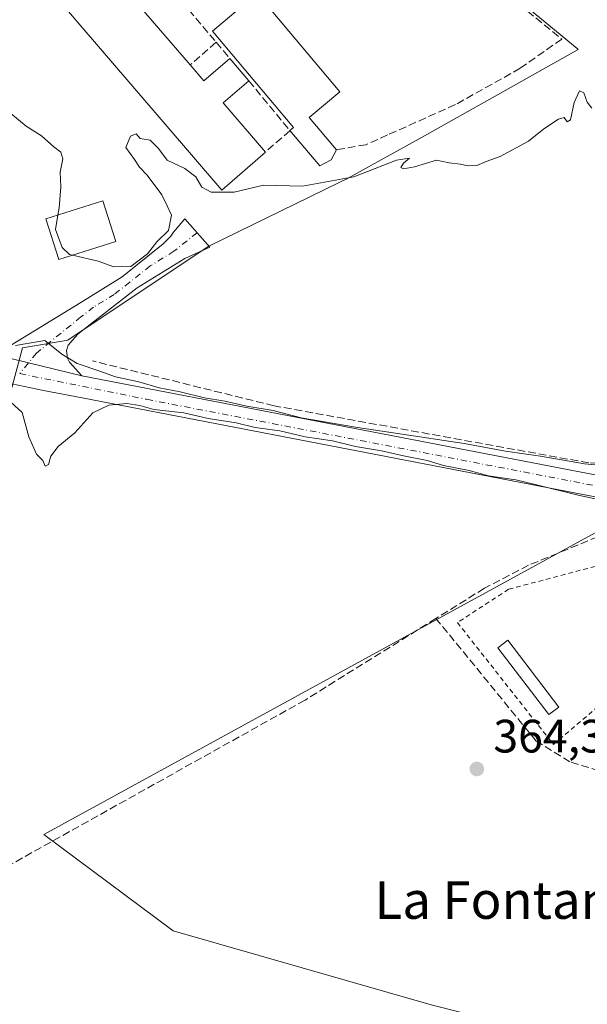
# Model space of a CAD drawing. Units: metres. Extents: x 611340 to 614815, y 4699240 to 4701617.
# Drawn here: x 613643 to 613765, y 4701095 to 4701306 of the extents above; entities that cross this region are included whole.
import ezdxf
from ezdxf.enums import TextEntityAlignment as Align

# ---------------------------------------------------------------- set-up
doc = ezdxf.new("R2010")
doc.units = ezdxf.units.M
doc.header["$MEASUREMENT"] = 0
for name, pattern in [('DGN Style 2', [1.6480167562047852, 0.988810053722871, -0.6592067024819142]), ('DGN Style 3', [2.307223458686699, 1.648016756204785, -0.6592067024819142]), ('DGN Style 4', [2.6384748266838614, 1.318413404963828, -0.6592067024819142, 0.001648016756204785, -0.6592067024819142])]:
    doc.linetypes.add(name, pattern=pattern)
for name, color, linetype, lineweight in [('Corriente artificial lineal', 4, 'DGN Style 3', 13), ('Cultivos herbáceos CxS', 92, 'Continuous', 0), ('Curva de nivel normal', 30, 'Continuous', 0), ('Edificación Cxs', 1, 'Continuous', 13), ('Edificación industrial Cxs', 135, 'Continuous', 13), ('Huerta CxS', 92, 'Continuous', 0), ('Muro lineal', 1, 'DGN Style 3', 13), ('Núcleo urbano CxS', 7, 'Continuous', 0), ('Pastizal CxS', 92, 'Continuous', 0), ('Pista no pavimentada Cxs', 111, 'Continuous', 0), ('Pista no pavimentada eje', 91, 'DGN Style 4', 0), ('Punto de cota en terreno', 7, 'Continuous', 0), ('Rótulo de punto de cota en terreno', 7, 'Continuous', 0), ('Texto cartográfico', 7, 'Continuous', 0), ('Valla', 7, 'DGN Style 2', 0)]:
    doc.layers.add(name, color=color, linetype=linetype, lineweight=lineweight)
doc.styles.add('Style-Arial', font='txt')

# ---------------------------------------------------------------- blocks, each defined once
blk = doc.blocks.new('5PATER')
at = {"layer": 'Huerta CxS', "linetype": 'Continuous', "lineweight": 0}
h = blk.add_hatch(color=51, dxfattribs=at)
edge = h.paths.add_edge_path()
edge.add_ellipse((0, 0), major_axis=(-0.1095731443231308, -0.1110710700762829), ratio=0.9994222409660322, start_angle=0, end_angle=360)

msp = doc.modelspace()

# ---------------------------------------------------------------- linework, layer by layer
at = {"layer": 'Corriente artificial lineal', "color": 4, "linetype": 'DGN Style 3', "lineweight": 13}
for points in [[(613785.3257999998, 4701209.5339, 364.9459000000061), (613783.1168000001, 4701210.1406, 364.8763999999938), (613764.9700999996, 4701210.870100001, 364.8484999999928), (613697.6801000005, 4701223.0801, 364.7375999999931), (613658.8501000004, 4701232.690099999, 364.9807000000001)], [(613766.9401000004, 4701195.090100001, 364.6630000000005), (613752.1001000004, 4701188.970100001, 364.6919999999955), (613742.6401000004, 4701184.0601, 364.3825999999972), (613732.2801000001, 4701177.590100001, 364.3053000000073)], [(613732.2801000001, 4701177.590100001, 364.3053000000073), (613704.2901, 4701160.140100001, 364.3828000000067), (613640.0900999998, 4701124.280099999, 363.6520000000019), (613634.2100999998, 4701119.4101, 363.7648000000045), (613618.3201000001, 4701103.920100001, 364.0803000000014), (613611.0701000001, 4701098.3201, 364.0642999999982), (613606.4401000004, 4701095.620100001, 363.9236999999994), (613593.4200999998, 4701091.3201, 363.834400000007), (613567.8400999998, 4701089.440099999, 363.6579999999958), (613565.0000999998, 4701088.0601, 363.6376000000019), (613560.6401000004, 4701083.780099999, 363.8283999999985), (613552.7200999996, 4701067.4101, 363.7296000000061), (613549.6801000005, 4701058.4901, 363.6833999999944), (613546.9101, 4701047.0801, 363.6033000000025), (613541.6401000004, 4701031.4801, 363.6802000000025), (613540.8101000005, 4701029.390100001, 363.6410999999935)], [(613855.5900999998, 4701127.840100001, 365.4630999999936), (613823.0201000003, 4701133.140100001, 364.8332999999984), (613789.2901, 4701140.790100001, 364.5993000000017), (613767.2100999998, 4701145.040100001, 364.5290999999997), (613760.9401000004, 4701146.920100001, 364.4323000000004), (613753.7401000002, 4701151.380100001, 364.5096000000049), (613732.2801000001, 4701177.590100001, 364.3053000000073)]]:
    msp.add_polyline3d(points, dxfattribs=at)
at = {"layer": 'Cultivos herbáceos CxS', "color": 92, "linetype": 'Continuous', "lineweight": 0}
for points in [[(613584.1199000003, 4701244.4439, 365.1515000000072), (613584.3841000004, 4701244.3869, 365.1432000000059), (613603.9442999996, 4701240.171900001, 364.9275999999954), (613603.0387000004, 4701233.237299999, 364.8813999999985), (613597.4029000001, 4701207.583699999, 364.4453999999969), (613633.0532999998, 4701195.6997, 365.1646999999939), (613633.1606999999, 4701195.663699999, 365.1592999999993), (613633.2543000003, 4701196.013699999, 365.170299999998), (613643.8470999999, 4701235.5021, 364.9945000000007), (613653.1983000003, 4701237.0625, 365.007500000007), (613653.5670999996, 4701237.124100001, 365.0051999999997), (613673.7435, 4701250.572899999, 365.0194999999949), (613683.6891000001, 4701257.202500001, 364.9679999999935), (613711.5950999996, 4701270.850299999, 365.1508999999933), (613713.4877000004, 4701271.775900001, 365.1851000000024), (613718.5050999997, 4701274.552100001, 365.332699999999), (613728.7078999998, 4701280.1973, 365.3702000000048), (613744.2921000002, 4701288.9551, 365.4833999999973), (613762.7171, 4701299.3093, 365.4523999999947), (613762.5204999996, 4701299.471100001, 365.4573999999994), (613689.1942999996, 4701359.877900001, 367.1361000000034)], [(613633.2543000003, 4701196.013699999, 365.170299999998), (613643.8470999999, 4701235.5021, 364.9945000000007), (613653.1983000003, 4701237.0625, 365.007500000007), (613653.5670999996, 4701237.124100001, 365.0051999999997), (613673.7435, 4701250.572899999, 365.0194999999949), (613683.6891000001, 4701257.202500001, 364.9679999999935), (613711.5950999996, 4701270.850299999, 365.1508999999933), (613713.4877000004, 4701271.775900001, 365.1851000000024), (613718.5050999997, 4701274.552100001, 365.332699999999), (613728.7078999998, 4701280.1973, 365.3702000000048), (613744.2921000002, 4701288.9551, 365.4833999999973), (613762.7171, 4701299.3093, 365.4523999999947), (613762.5204999996, 4701299.471100001, 365.4573999999994), (613689.1942999996, 4701359.877900001, 367.1361000000034)], [(613841.1003000002, 4701236.822100001, 365.9569000000047), (613774.7018999998, 4701200.4827, 365.107600000003), (613648.4149000002, 4701131.3673, 363.8196000000025), (613676.1107000001, 4701110.7785, 363.9094999999944), (613731.2950999998, 4701094.9981, 364.7262999999948), (613738.6249000002, 4701093.1171, 364.9187999999995), (613739.7427000003, 4701086.2039, 365.1076999999932)], [(613774.7018999998, 4701200.4827, 365.107600000003), (613648.4149000002, 4701131.3673, 363.8196000000025), (613676.1107000001, 4701110.7785, 363.9094999999944), (613731.2950999998, 4701094.9981, 364.7262999999948)]]:
    msp.add_polyline3d(points, dxfattribs=at)
at = {"layer": 'Curva de nivel normal', "color": 30, "linetype": 'Continuous', "lineweight": 0, "flags": 128}
for points, elevation in [([(613654.5657000003, 4701255.274), (613660.0599999996, 4701254.050100001), (613663.3899999997, 4701252.770099999), (613667.0599999996, 4701252.880100001), (613670.5999999996, 4701255.550100001), (613672.6299999999, 4701258.1801), (613675.0700000003, 4701260.610099999), (613675.7699999996, 4701263.870100001), (613674.7999999998, 4701265.840100001), (613673.6399999997, 4701268.190099999), (613670.54, 4701272.4301), (613668.8700000001, 4701274.090100001), (613667.8499999996, 4701275.7401), (613665.9400000004, 4701278.3101), (613666.9400000004, 4701280.7601), (613668.1900000004, 4701281.220100001), (613669.0599999996, 4701280.2401), (613671.1900000004, 4701279.880100001), (613672.9600000001, 4701278.130100001), (613674.79, 4701275.590100001), (613678.5800000001, 4701273.800100001), (613680.9299999997, 4701272.0601), (613682.2599999999, 4701269.8201), (613684.1900000004, 4701268.7401), (613689.1200000001, 4701268.780099999), (613695.3899999997, 4701270.2401), (613703.7199999997, 4701270.0801), (613714.7400000002, 4701272.040100001), (613723.8799999999, 4701275.600099999), (613726.6200000001, 4701276.0701), (613725.3700000001, 4701274.940099999), (613724.7800000003, 4701274.020099999), (613725.3200000003, 4701273.780099999), (613727.7199999997, 4701274.220100001), (613732.3799999999, 4701275.610099999), (613735.1500000004, 4701275.020099999), (613737.4600000001, 4701274.770099999), (613739.1500000004, 4701274.380100001), (613741.0499999998, 4701274.4901), (613743.0499999998, 4701275.350099999), (613746.0499999998, 4701276.370100001), (613752.0499999998, 4701279.6501), (613755.3799999999, 4701282.3201), (613758.5, 4701284.420100001), (613759.7199999997, 4701284.710100001), (613760.3700000001, 4701283.790100001), (613761.0599999996, 4701284.2601), (613761.8799999999, 4701287.9301), (613763, 4701290.440099999), (613763.9299999997, 4701289.9901), (613764.6399999997, 4701288.050100001), (613765.6200000001, 4701286.7301)], 365), ([(613639.29, 4701287.3101), (613644.6600000003, 4701282.880100001), (613647.9400000004, 4701280.8301), (613650.5599999996, 4701278.450099999), (613652.0999999996, 4701277.360099999), (613652.5199999996, 4701275.920100001), (613651.9600000001, 4701273.030099999), (613652.0899999999, 4701269.880100001), (613651.7300000006, 4701265.4301), (613651.4639999997, 4701263.878000001)], 365), ([(613651.4639999997, 4701263.878000001), (613650.9400000004, 4701260.8201), (613652.3700000001, 4701256.9301), (613653.9100000003, 4701255.420100001), (613654.5657000003, 4701255.274)], 365), ([(613776.6699999999, 4701209.5601), (613764.0599999996, 4701210.6601), (613754.6200000001, 4701212.280099999), (613747.1799999997, 4701213.4001), (613738.3399999999, 4701215.040100001), (613715.0800000001, 4701218.520099999), (613703.4699999997, 4701220.540100001), (613697.4900000002, 4701222.0701), (613691.8600000005, 4701222.9901), (613687.1600000003, 4701224.0801), (613682.7800000003, 4701224.770099999), (613677.6100000005, 4701226.0601), (613673.1100000005, 4701226.890100001), (613668.7300000006, 4701228.1801), (613663.7400000002, 4701229.280099999), (613660.4299999997, 4701230.4801), (613655.54, 4701232.100099999), (613652.2599999999, 4701234.140100001), (613648.6200000001, 4701237.0801), (613642.3899999997, 4701235.9801)], 365), ([(613641.3799999999, 4701223.850099999), (613643.7999999998, 4701221.630100001), (613645.2300000006, 4701216.4301), (613646.8899999997, 4701212.7301), (613648.1900000004, 4701211.4101), (613648.7400000002, 4701210.200099999), (613649.4600000001, 4701210.540100001), (613649.9000000004, 4701212.280099999), (613651.5, 4701214.370100001), (613655.0599999996, 4701217.3101), (613658.9100000003, 4701221.550100001), (613662.3600000005, 4701223.2401), (613666.1600000003, 4701223.540100001), (613668.9400000004, 4701223.140100001), (613671.9800000006, 4701222.280099999), (613678.3700000001, 4701221.600099999), (613683.5800000001, 4701220.390100001), (613689.5700000003, 4701219.460100001), (613693.5999999996, 4701218.440099999), (613698.9000000004, 4701217.7301), (613704.3600000005, 4701216.460100001), (613710.1399999997, 4701215.5701), (613715.1200000001, 4701214.4001), (613720.6699999999, 4701213.4801), (613725.3799999999, 4701212.360099999), (613730.3799999999, 4701211.4001), (613733.8899999997, 4701210.3201), (613739.3700000001, 4701209.270099999), (613743.5599999996, 4701208.130100001), (613749.3600000005, 4701207.2601), (613753.7699999996, 4701206.170100001), (613762.7300000006, 4701203.960100001), (613770.9500000002, 4701202.1801)], 365.0000000000001)]:
    msp.add_lwpolyline(points, dxfattribs=dict(at, elevation=elevation))
at = {"layer": 'Edificación Cxs', "color": 1, "linetype": 'Continuous', "lineweight": 13}
for points in [[(613663.8300999999, 4701258.2301, 365.9492000000027), (613651.6700999998, 4701254.350099999, 365.4085000000051), (613648.8901000004, 4701263.0601, 365.3965999999928), (613661.0701000001, 4701266.9301, 365.6487999999954), (613663.8300999999, 4701258.2301, 365.9492000000027)], [(613758.5701000001, 4701158.6501, 366.0853000000061), (613756.4401000004, 4701157.040100001, 365.8218000000052), (613745.5301000001, 4701171.350099999, 365.6965000000055), (613747.6601, 4701172.9801, 365.9245999999985), (613758.5701000001, 4701158.6501, 366.0853000000061)]]:
    msp.add_polyline3d(points, dxfattribs=at)
for points in [[(613663.8300999999, 4701258.2301, 365.9492000000027), (613651.6700999998, 4701254.350099999, 365.9492000000027), (613648.8901000004, 4701263.0601, 365.9492000000027), (613661.0701000001, 4701266.9301, 365.9492000000027)], [(613758.5701000001, 4701158.6501, 366.0853000000061), (613756.4401000004, 4701157.040100001, 366.0853000000061), (613745.5301000001, 4701171.350099999, 366.0853000000061), (613747.6601, 4701172.9801, 366.0853000000061)]]:
    msp.add_3dface(points, dxfattribs=at)
at = {"layer": 'Edificación industrial Cxs', "color": 135, "linetype": 'Continuous', "lineweight": 13, "flags": 128}
for points, elevation in [([(613679.7100999998, 4701295.9801), (613682.6401000004, 4701292.550100001), (613688.2100999998, 4701297.3301), (613692.2801000001, 4701292.5801), (613686.7801000001, 4701287.880100001), (613695.8201000001, 4701277.340100001), (613686.4901000002, 4701269.1801), (613655.3501000004, 4701305.5001), (613654.1201, 4701306.9301), (613653.7301000003, 4701307.380100001), (613655.3000999996, 4701308.720100001), (613663.0701000001, 4701315.380100001)], 369.4054000000032), ([(613709.9200999998, 4701275.710100001), (613707.4801000003, 4701274.370100001), (613701.0800999999, 4701281.950099999), (613701.8601000002, 4701282.600099999), (613684.4801000003, 4701303.2401), (613694.0500999996, 4701311.300100001), (613711.7600999996, 4701290.2401), (613705.2100999998, 4701284.7301), (613711.0500999996, 4701277.850099999)], 369.3954999999986)]:
    msp.add_lwpolyline(points, close=True, dxfattribs=dict(at, elevation=elevation))
at = {"layer": 'Edificación industrial Cxs', "color": 135, "linetype": 'Continuous', "lineweight": 13, "extrusion": (0.01931471383320427, 0.1812990729218747, 0.983238316984855), "elevation": 864556.2989893643, "flags": 128}
msp.add_lwpolyline([(-112191.8225473151, -4660337.135439893), (-112195.0994193556, -4660333.982279631), (-112200.1317046474, -4660339.416531131)], dxfattribs=at)
at = {"layer": 'Edificación industrial Cxs', "color": 135, "linetype": 'Continuous', "lineweight": 13, "extrusion": (-0.0241054875818928, 0.02813294005059997, 0.9993134959323569), "elevation": 117836.224101908, "flags": 128}
msp.add_lwpolyline([(-3524960.820964989, -3168528.960874694), (-3524960.82096499, -3168522.701387686)], dxfattribs=at)
at = {"layer": 'Edificación industrial Cxs', "color": 135, "linetype": 'Continuous', "lineweight": 13, "extrusion": (0.1246381033940765, -0.03055903060380163, 0.9917315608726404), "elevation": -66811.9036045958, "flags": 128}
msp.add_lwpolyline([(4712190.906005211, 519194.8662654556), (4712185.031497822, 519199.1240484329), (4712176.947383261, 519187.740089517)], dxfattribs=at)
at = {"layer": 'Edificación industrial Cxs', "color": 135, "linetype": 'Continuous', "lineweight": 13, "extrusion": (0.0552971332155442, -0.103802876828992, 0.9930595097073325), "elevation": -453705.0963924066, "flags": 128}
msp.add_lwpolyline([(2752008.819247672, 3833957.804590621), (2752006.035735069, 3833957.768880273), (2752003.951048773, 3833967.535660434)], dxfattribs=at)
at = {"layer": 'Edificación industrial Cxs', "color": 135, "linetype": 'Continuous', "lineweight": 13, "extrusion": (-0.03748419932594921, -0.07098777567000432, 0.9967726272858408), "elevation": -356371.7198744091, "flags": 128}
msp.add_lwpolyline([(-1652507.513892136, 4429545.453597687), (-1652507.513892136, 4429543.02574143)], dxfattribs=at)
at = {"layer": 'Edificación industrial Cxs', "color": 135, "linetype": 'Continuous', "lineweight": 13}
for points in [[(613695.8201000001, 4701277.340100001, 367.7320000000037), (613686.4901000002, 4701269.1801, 367.2437000000064), (613655.3501000004, 4701305.5001, 367.7062000000006), (613654.1201, 4701306.9301, 367.296199999997), (613653.7301000003, 4701307.380100001, 367.1301999999997), (613655.3000999996, 4701308.720100001, 367.8801999999997), (613663.0701000001, 4701315.380100001, 367.3375999999989), (613679.7100999998, 4701295.9801, 368.8304999999964)], [(613701.0800999999, 4701281.950099999, 368.1395000000048), (613701.8601000002, 4701282.600099999, 368.7883000000002), (613684.4801000003, 4701303.2401, 367.6839000000036), (613694.0500999996, 4701311.300100001, 367.3190999999933), (613711.7600999996, 4701290.2401, 367.0939000000071), (613705.2100999998, 4701284.7301, 369.3954999999987), (613711.0500999996, 4701277.850099999, 367.1898999999976)]]:
    msp.add_polyline3d(points, dxfattribs=at)
at = {"layer": 'Muro lineal', "color": 1, "linetype": 'DGN Style 3', "lineweight": 13, "extrusion": (-0.1026103139564673, -0.04106637430053944, 0.9938735716234552), "elevation": -255670.0485155359, "flags": 128}
msp.add_lwpolyline([(-4136748.139914138, 2302453.987869539), (-4136732.393319428, 2302422.005373294), (-4136698.325417018, 2302433.267287144)], dxfattribs=at)
at = {"layer": 'Muro lineal', "color": 1, "linetype": 'DGN Style 3', "lineweight": 13, "extrusion": (0.08195202980630766, 0.07121145857130257, 0.9940889260920142), "elevation": 385445.0921276188, "flags": 128}
msp.add_lwpolyline([(3146202.152961461, -3525859.221974391), (3146202.152961461, -3525851.799038664)], dxfattribs=at)
at = {"layer": 'Muro lineal', "color": 1, "linetype": 'DGN Style 3', "lineweight": 13, "extrusion": (-0.05482965627435153, 0.06530904451063886, 0.9963575851560242), "elevation": 273755.9956510357, "flags": 128}
msp.add_lwpolyline([(-3492879.461887739, -3194321.505280014), (-3492879.461887739, -3194316.931758395)], dxfattribs=at)
at = {"layer": 'Muro lineal', "color": 1, "linetype": 'DGN Style 3', "lineweight": 13, "extrusion": (-0.02062416275447428, -0.0646588553285315, 0.9976942799967738), "elevation": -316269.2897553405, "flags": 128}
msp.add_lwpolyline([(-843979.7970119145, 4654722.560244732), (-843968.182881633, 4654715.089908273), (-843971.7932228798, 4654709.085643762)], dxfattribs=at)
at = {"layer": 'Muro lineal', "color": 1, "linetype": 'DGN Style 3', "lineweight": 13}
msp.add_polyline3d([(613694.6700999998, 4701354.1801, 368.4630999999936), (613759.1901000004, 4701301.5101, 366.3257000000012), (613750.3300999999, 4701295.2601, 366.1037999999971), (613736.4401000004, 4701287.4901, 366.129700000005), (613721.9600999998, 4701281.0101, 365.9882999999973), (613717.3201000001, 4701278.9301, 365.8776000000071), (613711.0500999996, 4701277.850099999, 367.1898999999976)], dxfattribs=at)
at = {"layer": 'Núcleo urbano CxS', "color": 7, "linetype": 'Continuous', "lineweight": 0}
for points in [[(613584.1199000003, 4701244.4439, 365.1515000000072), (613584.3841000004, 4701244.3869, 365.1432000000059), (613603.9442999996, 4701240.171900001, 364.9275999999954), (613603.0387000004, 4701233.237299999, 364.8813999999985), (613597.4029000001, 4701207.583699999, 364.4453999999969), (613633.0532999998, 4701195.6997, 365.1646999999939), (613633.1606999999, 4701195.663699999, 365.1592999999993), (613633.2543000003, 4701196.013699999, 365.170299999998), (613643.8470999999, 4701235.5021, 364.9945000000007), (613653.1983000003, 4701237.0625, 365.007500000007), (613653.5670999996, 4701237.124100001, 365.0051999999997), (613673.7435, 4701250.572899999, 365.0194999999949), (613683.6891000001, 4701257.202500001, 364.9679999999935), (613711.5950999996, 4701270.850299999, 365.1508999999933), (613713.4877000004, 4701271.775900001, 365.1851000000024), (613718.5050999997, 4701274.552100001, 365.332699999999), (613728.7078999998, 4701280.1973, 365.3702000000048), (613744.2921000002, 4701288.9551, 365.4833999999973), (613762.7171, 4701299.3093, 365.4523999999947), (613762.5204999996, 4701299.471100001, 365.4573999999994), (613689.1942999996, 4701359.877900001, 367.1361000000034)], [(613689.1942999996, 4701359.877900001, 367.1361000000034), (613762.5204999996, 4701299.471100001, 365.4573999999994), (613762.7171, 4701299.3093, 365.4523999999947), (613744.2921000002, 4701288.9551, 365.4833999999973), (613728.7078999998, 4701280.1973, 365.3702000000048), (613718.5050999997, 4701274.552100001, 365.332699999999), (613713.4877000004, 4701271.775900001, 365.1851000000024), (613711.5950999996, 4701270.850299999, 365.1508999999933), (613683.6891000001, 4701257.202500001, 364.9679999999935), (613673.7435, 4701250.572899999, 365.0194999999949), (613653.5670999996, 4701237.124100001, 365.0051999999997), (613653.1983000003, 4701237.0625, 365.007500000007), (613643.8470999999, 4701235.5021, 364.9945000000007), (613633.2543000003, 4701196.013699999, 365.170299999998)]]:
    msp.add_polyline3d(points, dxfattribs=at)
at = {"layer": 'Pastizal CxS', "color": 92, "linetype": 'Continuous', "lineweight": 0}
for points in [[(613841.1003000002, 4701236.822100001, 365.9569000000047), (613774.7018999998, 4701200.4827, 365.107600000003), (613648.4149000002, 4701131.3673, 363.8196000000025), (613676.1107000001, 4701110.7785, 363.9094999999944), (613731.2950999998, 4701094.9981, 364.7262999999948), (613738.6249000002, 4701093.1171, 364.9187999999995), (613739.7427000003, 4701086.2039, 365.1076999999932)], [(613767.1157000001, 4701018.6757, 367.6978999999992), (613754.4637000002, 4701027.072899999, 367.5320999999968), (613753.0069000004, 4701026.177300001, 367.571299999996), (613751.5488999998, 4701025.281300001, 367.5497000000032), (613759.4634999996, 4701048.0277, 366.2553999999946), (613760.4024999999, 4701050.7259, 366.1662999999971), (613739.7427000003, 4701086.2039, 365.1076999999932), (613738.6249000002, 4701093.1171, 364.9187999999995), (613731.2950999998, 4701094.9981, 364.7262999999948), (613676.1107000001, 4701110.7785, 363.9094999999944), (613648.4149000002, 4701131.3673, 363.8196000000025), (613774.7018999998, 4701200.4827, 365.107600000003)]]:
    msp.add_polyline3d(points, dxfattribs=at)
at = {"layer": 'Pista no pavimentada Cxs', "color": 111, "linetype": 'Continuous', "lineweight": 0, "extrusion": (0.2205835926111283, 0.9139761537462393, 0.3405737351206031), "elevation": 4432298.612624768, "flags": 128}
msp.add_lwpolyline([(506444.54089206, -1605116.752648911), (506433.3587969008, -1605116.650013118), (506421.6117802761, -1605116.630549543)], dxfattribs=at)
msp.add_lwpolyline([(506444.54089206, -1605116.752648911), (506433.3587969008, -1605116.650013118), (506421.6117802761, -1605116.630549543)], dxfattribs=at)
at = {"layer": 'Pista no pavimentada Cxs', "color": 111, "linetype": 'Continuous', "lineweight": 0}
msp.add_polyline3d([(613656.5701000001, 4701229.4901, 365.2498999999953), (613645.1524999999, 4701232.252499999, 365.2315999999992), (613634.2906999999, 4701234.9099, 365.1350999999996), (613640.0601000005, 4701235.1601, 365.1588000000047), (613656.3300999999, 4701245.210100001, 364.9817999999942), (613665.1901000004, 4701250.6801, 365.2005000000063), (613673.9401000004, 4701257.690099999, 365.1174000000028), (613675.5800999999, 4701259.380100001, 365.1276999999973), (613676.1700999998, 4701260.220100001, 365.1214999999939), (613678.5654999996, 4701263.0933, 365.0668000000005), (613683.9694999997, 4701256.9867, 364.9581000000035), (613678.5800999999, 4701254.600099999, 364.9668999999994), (613668.4301000005, 4701248.3201, 365.0475000000006), (613656.4301000005, 4701238.940099999, 365.0481), (613655.7100999998, 4701238.380100001, 365.0532999999996), (613653.6501000002, 4701236.0801, 365.0945999999968), (613653.2801000001, 4701234.9001, 365.1235000000015), (613653.5100999996, 4701233.300100001, 365.1592999999993), (613653.9101, 4701232.380100001, 365.1768000000012)], close=True, dxfattribs=at)
for points in [[(613634.2906999999, 4701234.9099, 365.1350999999996), (613640.0601000005, 4701235.1601, 365.1588000000047), (613656.3300999999, 4701245.210100001, 364.9817999999942), (613665.1901000004, 4701250.6801, 365.2005000000063), (613673.9401000004, 4701257.690099999, 365.1174000000028), (613675.5800999999, 4701259.380100001, 365.1276999999973), (613676.1700999998, 4701260.220100001, 365.1214999999939), (613678.5654999996, 4701263.0933, 365.0668000000005), (613683.9694999997, 4701256.9867, 364.9581000000035), (613678.5800999999, 4701254.600099999, 364.9668999999994), (613668.4301000005, 4701248.3201, 365.0475000000006), (613656.4301000005, 4701238.940099999, 365.0481), (613655.7100999998, 4701238.380100001, 365.0532999999996), (613653.6501000002, 4701236.0801, 365.0945999999968), (613653.2801000001, 4701234.9001, 365.1235000000015), (613653.5100999996, 4701233.300100001, 365.1592999999993), (613653.9101, 4701232.380100001, 365.1768000000012), (613656.5701000001, 4701229.4901, 365.2498999999953)], [(613766.3601000002, 4701203.640100001, 365.1698000000033), (613656.6601, 4701224.770099999, 365.3144999999931), (613648.3901000004, 4701226.360099999, 365.4057999999932), (613641.5745000001, 4701227.774499999, 365.303899999999), (613633.5509000003, 4701229.524900001, 365.2363999999943), (613614.0000999998, 4701233.4801, 365.0801000000066), (613597.6901000004, 4701238.4901, 365.0440999999992), (613589.9605, 4701240.189999999, 365.1294000000053), (613590.2099000001, 4701241.506300001, 365.1796999999933), (613590.4861000003, 4701242.962099999, 365.3358000000007), (613590.9700999996, 4701245.4901, 365.9951000000001), (613603.8800999997, 4701242.170100001, 365.9464000000008), (613622.8300999999, 4701236.5101, 365.6591999999946), (613633.7346999999, 4701235.014900001, 365.1257000000041), (613634.2906999999, 4701234.9099, 365.1350999999996), (613645.1524999999, 4701232.252499999, 365.2315999999992), (613656.5701000001, 4701229.4901, 365.2498999999953), (613767.0201000003, 4701208.210100001, 365.2090000000026)], [(613656.5701000001, 4701229.4901, 365.2498999999953), (613767.0201000003, 4701208.210100001, 365.2090000000026), (613781.8501000004, 4701206.780099999, 365.2796999999992), (613787.0100999996, 4701207.2601, 365.4239999999991), (613790.4401000004, 4701208.360099999, 365.4088999999949), (613820.0900999998, 4701226.790100001, 365.7823999999964), (613824.9301000005, 4701229.5801, 365.7967000000062), (613837.0601000005, 4701237.790100001, 366.0662000000011), (613838.4401000004, 4701238.918299999, 366.1064000000042), (613838.7943000002, 4701239.3595, 366.1208999999944)], [(613841.7153000003, 4701232.239700001, 365.9709000000003), (613840.9501, 4701232.3301, 365.9557999999961), (613837.9301000005, 4701231.7401, 365.8950000000041), (613822.4600999998, 4701222.8301, 365.7703000000038), (613820.0201000003, 4701221.3101, 365.7494000000006), (613792.3901000004, 4701204.140100001, 365.3978000000061), (613787.9401000004, 4701202.710100001, 365.4530999999988), (613781.8400999998, 4701202.140100001, 365.4167000000016), (613766.3601000002, 4701203.640100001, 365.1698000000033), (613656.6601, 4701224.770099999, 365.3144999999931), (613648.3901000004, 4701226.360099999, 365.4057999999932), (613641.5745000001, 4701227.774499999, 365.303899999999)]]:
    msp.add_polyline3d(points, dxfattribs=at)
at = {"layer": 'Pista no pavimentada eje', "color": 91, "linetype": 'DGN Style 4', "lineweight": 0}
for points in [[(613681.2150999998, 4701260.099300001, 365.0139000000054), (613676.2600999996, 4701256.145099999, 365.0342999999993), (613671.1851000005, 4701253.005100001, 365.1043999999966), (613666.8101000005, 4701249.5001, 365.1128000000026), (613663.5100999996, 4701246.920100001, 365.0917999999947), (613659.0800999999, 4701244.1851, 365.0206999999937), (613656.3800999997, 4701242.075099999, 365.004700000005), (613649.8891000003, 4701236.8299, 365.0757000000012), (613646.8815000001, 4701234.3693, 365.1633000000002), (613645.1524999999, 4701232.252499999, 365.2315999999992), (613643.2763, 4701229.9713, 365.2761000000028)], [(613643.2763, 4701229.9713, 365.2761000000028), (613670.4250999996, 4701224.4663, 365.2284000000073), (613766.6901000004, 4701205.925100001, 365.223800000007), (613774.1051000003, 4701205.210100001, 365.284799999994), (613781.8450999996, 4701204.460100001, 365.3557000000001), (613787.4751000004, 4701204.985099999, 365.4495000000024), (613791.4151, 4701206.2501, 365.4137000000046), (613805.2301000003, 4701214.835100001, 365.6420999999973), (613820.0551000005, 4701224.050100001, 365.7339000000065), (613821.2751000002, 4701224.8101, 365.7632000000012), (613831.4301000005, 4701230.6601, 365.8212000000058), (613839.7982999999, 4701235.5747, 366.0409000000073), (613842.1015, 4701236.384299999, 366.1230000000069), (613848.3394999999, 4701238.6799, 366.3077000000048)]]:
    msp.add_polyline3d(points, dxfattribs=at)
at = {"layer": 'Valla', "color": 7, "linetype": 'DGN Style 2', "lineweight": 0}
msp.add_polyline3d([(613757.4200999998, 4701150.6501, 364.7839999999997), (613797.3400999998, 4701184.550100001, 365.2872999999963), (613795.0201000003, 4701196.3201, 365.4753999999957), (613747.8201000001, 4701183.840100001, 365.104800000001), (613736.8901000004, 4701176.720100001, 364.7850000000035), (613757.4200999998, 4701150.6501, 364.7839999999997)], dxfattribs=at)

# ---------------------------------------------------------------- block references
at = {"layer": 'Punto de cota en terreno', "color": 7, "linetype": 'Continuous', "lineweight": 0, "xscale": 10, "yscale": 10, "zscale": 10}
msp.add_blockref('5PATER', (613741.04, 4701145.41, 364.3399999999965), dxfattribs=at)

# ---------------------------------------------------------------- texts
at = {"layer": 'Rótulo de punto de cota en terreno', "color": 7, "linetype": 'Continuous', "lineweight": 0, "style": 'Style-Arial'}
msp.add_text('364,34', height=7.000000000000002, dxfattribs=at).set_placement((613744.5678000003, 4701148.937799999))
at = {"layer": 'Texto cartográfico', "color": 7, "linetype": 'Continuous', "lineweight": 0, "style": 'Style-Arial'}
msp.add_text('La Fontana', height=8, dxfattribs=at).set_placement((613747.6043939024, 4701117.360149999), align=Align.MIDDLE_CENTER)

doc.saveas('drawing.dxf')
